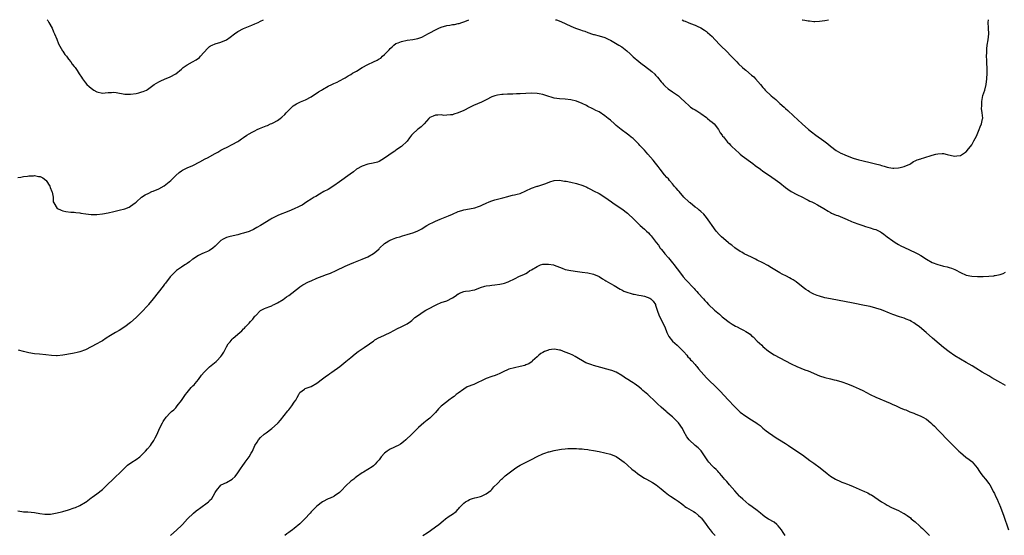
# Model space of a CAD drawing. Units: inches. Extents: x 2646000 to 2649000, y 1551019 to 1554000.
# Drawn here: x 2647746 to 2648095, y 1553817 to 1554000 of the extents above; entities that cross this region are included whole.
import ezdxf

# ---------------------------------------------------------------- set-up
doc = ezdxf.new("R2010")
doc.units = ezdxf.units.IN
doc.header["$MEASUREMENT"] = 0
doc.layers.add('LD26461551_10ft', color=140, linetype='Continuous')

msp = doc.modelspace()

# ---------------------------------------------------------------- linework, layer by layer
at = {"layer": 'LD26461551_10ft'}
for points, elevation in [([(2647745, 1553944.04), (2647746.11, 1553944.11), (2647747, 1553944.38), (2647748.44, 1553944.44), (2647749, 1553944.61), (2647750.61, 1553944.61), (2647751, 1553944.68), (2647752.42, 1553944.42), (2647753, 1553944.34), (2647753.89, 1553943.89), (2647755, 1553943.08), (2647755.08, 1553943), (2647756.35, 1553941), (2647756.49, 1553940.49), (2647757.12, 1553939), (2647757.18, 1553938.82), (2647757.52, 1553937), (2647757.52, 1553935.52), (2647757.6, 1553935.36), (2647757.77, 1553935), (2647759, 1553933.07), (2647759.11, 1553933), (2647760.4, 1553932.4), (2647761, 1553932.25), (2647762.02, 1553932.02), (2647763.78, 1553931.78), (2647765, 1553931.68), (2647765.6, 1553931.6), (2647767, 1553931.44), (2647767.38, 1553931.38), (2647769.15, 1553931.15), (2647771, 1553930.95), (2647773, 1553930.91), (2647775, 1553931.13), (2647777, 1553931.54), (2647779, 1553931.98), (2647781, 1553932.38), (2647783, 1553932.9), (2647784.48, 1553933.52), (2647785, 1553933.8), (2647786.64, 1553935), (2647787, 1553935.31), (2647787.06, 1553935.36), (2647788.87, 1553937), (2647790.17, 1553937.83), (2647791.5, 1553938.5), (2647792.56, 1553939), (2647793, 1553939.17), (2647795, 1553940.04), (2647796.88, 1553941.12), (2647798.03, 1553941.97), (2647799.26, 1553943), (2647801, 1553944.7), (2647802.23, 1553945.77), (2647803, 1553946.35), (2647803.41, 1553946.59), (2647805, 1553947.4), (2647807, 1553948.28), (2647809.58, 1553949.58), (2647811.41, 1553950.59), (2647812.27, 1553951), (2647815, 1553952.48), (2647815.91, 1553953), (2647817, 1553953.67), (2647817.85, 1553954.15), (2647819.17, 1553954.83), (2647821, 1553955.7), (2647823, 1553956.81), (2647823.29, 1553957), (2647824.27, 1553957.73), (2647825, 1553958.18), (2647826.19, 1553959), (2647827, 1553959.52), (2647828.1, 1553960.1), (2647829, 1553960.62), (2647829.84, 1553961), (2647830.62, 1553961.38), (2647833, 1553962.35), (2647833.48, 1553962.52), (2647834.6, 1553963), (2647835, 1553963.2), (2647835.45, 1553963.45), (2647837, 1553964.27), (2647838.03, 1553965), (2647838.58, 1553965.42), (2647839.6, 1553966.4), (2647840.13, 1553967), (2647841, 1553967.92), (2647842.1, 1553969), (2647842.59, 1553969.41), (2647843.81, 1553970.19), (2647845.18, 1553970.82), (2647847, 1553971.59), (2647849, 1553972.69), (2647851.61, 1553974.39), (2647852.59, 1553975), (2647853, 1553975.25), (2647855, 1553976.37), (2647856.28, 1553977), (2647857, 1553977.39), (2647858.13, 1553977.87), (2647859, 1553978.35), (2647859.48, 1553978.52), (2647860.27, 1553979), (2647861, 1553979.41), (2647862.08, 1553980.08), (2647863, 1553980.61), (2647863.64, 1553981), (2647865, 1553981.77), (2647867.08, 1553983), (2647869, 1553984.08), (2647871, 1553985.07), (2647872.38, 1553985.62), (2647873, 1553986.07), (2647873.62, 1553986.38), (2647874.22, 1553987), (2647875, 1553987.63), (2647876.25, 1553989), (2647876.65, 1553989.35), (2647877, 1553989.76), (2647877.63, 1553990.37), (2647878.2, 1553991), (2647879, 1553991.51), (2647879.83, 1553991.83), (2647881, 1553992.31), (2647883, 1553992.71), (2647885, 1553992.99), (2647886.7, 1553993.3), (2647888.18, 1553993.82), (2647889.51, 1553994.49), (2647890.34, 1553995), (2647891, 1553995.33), (2647893, 1553996.4), (2647894.2, 1553997), (2647895, 1553997.34), (2647897, 1553997.89), (2647898.1, 1553998.1), (2647899, 1553998.24), (2647899.69, 1553998.31), (2647901, 1553998.61), (2647901.34, 1553998.66), (2647902.34, 1553999), (2647903, 1553999.2), (2647903.4, 1553999.4), (2647904.8, 1554000)], 8280), ([(2647755.45, 1554000), (2647755.65, 1553999.65), (2647756.04, 1553999), (2647757.19, 1553997), (2647757.68, 1553995.68), (2647758.06, 1553995), (2647758.89, 1553993.11), (2647759.48, 1553991.48), (2647760.9, 1553988.9), (2647761, 1553988.77), (2647761.68, 1553987.68), (2647762.24, 1553987), (2647763, 1553986), (2647763.8, 1553985), (2647764.25, 1553984.25), (2647765, 1553983.42), (2647765.18, 1553983.18), (2647765.33, 1553983), (2647766.07, 1553981.93), (2647766.82, 1553980.82), (2647767.56, 1553979.56), (2647767.93, 1553979), (2647769, 1553977.58), (2647769.47, 1553977), (2647770.31, 1553976.31), (2647771, 1553975.69), (2647771.99, 1553975), (2647773, 1553974.38), (2647775, 1553973.91), (2647775.94, 1553974.06), (2647777, 1553974.16), (2647778.19, 1553974.19), (2647779, 1553974.27), (2647779.84, 1553974.16), (2647783, 1553973.6), (2647784.43, 1553973.57), (2647785, 1553973.58), (2647787, 1553973.86), (2647787.93, 1553974.07), (2647789, 1553974.36), (2647789.48, 1553974.52), (2647790.57, 1553975), (2647791, 1553975.22), (2647793.4, 1553977), (2647795, 1553978.01), (2647795.65, 1553978.35), (2647797, 1553978.86), (2647799, 1553979.7), (2647801, 1553980.8), (2647803, 1553982.41), (2647803.67, 1553983), (2647805, 1553984.01), (2647806.9, 1553985.1), (2647808.21, 1553985.79), (2647809.42, 1553986.58), (2647809.81, 1553987), (2647812.24, 1553989.76), (2647813, 1553990.52), (2647813.29, 1553990.71), (2647813.94, 1553991), (2647815, 1553991.42), (2647817, 1553991.97), (2647819, 1553992.9), (2647820.23, 1553993.77), (2647821.78, 1553995), (2647823, 1553995.86), (2647825, 1553996.89), (2647827.94, 1553998.06), (2647829, 1553998.5), (2647830.13, 1553999), (2647831, 1553999.42), (2647832.04, 1554000)], 8270), ([(2647935.51, 1554000), (2647935.89, 1553999.89), (2647937.37, 1553999.37), (2647941, 1553997.7), (2647942.62, 1553997), (2647943, 1553996.85), (2647944.44, 1553996.44), (2647945, 1553996.2), (2647945.91, 1553995.91), (2647947, 1553995.48), (2647947.32, 1553995.32), (2647948.25, 1553995), (2647949, 1553994.78), (2647949.28, 1553994.72), (2647951, 1553994.25), (2647953, 1553993.62), (2647954.4, 1553993), (2647955, 1553992.69), (2647957.37, 1553991.37), (2647958.01, 1553991), (2647959, 1553990.33), (2647960.76, 1553989), (2647961.92, 1553987.92), (2647963, 1553986.85), (2647965, 1553985.15), (2647965.18, 1553985), (2647966.23, 1553984.24), (2647967, 1553983.66), (2647969.63, 1553981.63), (2647970.69, 1553980.69), (2647971, 1553980.32), (2647971.65, 1553979.65), (2647973, 1553977.97), (2647973.44, 1553977.44), (2647973.83, 1553977), (2647974.4, 1553976.4), (2647975.45, 1553975.45), (2647977, 1553974.37), (2647979.07, 1553973), (2647980.08, 1553972.08), (2647981.18, 1553971), (2647983, 1553969.29), (2647983.39, 1553969), (2647984.34, 1553968.34), (2647985, 1553968.02), (2647985.61, 1553967.61), (2647986.65, 1553967), (2647986.86, 1553966.86), (2647987, 1553966.77), (2647989, 1553965.29), (2647989.37, 1553965), (2647990.22, 1553964.22), (2647991, 1553963.64), (2647991.7, 1553963), (2647993.33, 1553961), (2647993.91, 1553959.91), (2647994.61, 1553959), (2647994.74, 1553958.74), (2647995, 1553958.44), (2647996.1, 1553957), (2647996.5, 1553956.5), (2647997, 1553956.04), (2647997.49, 1553955.49), (2647997.97, 1553955), (2648000.6, 1553952.6), (2648001, 1553952.31), (2648001.71, 1553951.71), (2648005.4, 1553949), (2648006.31, 1553948.3), (2648008.11, 1553947), (2648009, 1553946.32), (2648010.93, 1553944.93), (2648012.11, 1553944.11), (2648013.32, 1553943.32), (2648015, 1553942.11), (2648017, 1553940.46), (2648017.83, 1553939.83), (2648019, 1553939.03), (2648021, 1553937.98), (2648023, 1553936.99), (2648024.31, 1553936.31), (2648025, 1553936.02), (2648025.68, 1553935.68), (2648026.38, 1553935.36), (2648027.06, 1553935.06), (2648028.37, 1553934.37), (2648030.64, 1553933), (2648032.07, 1553932.07), (2648033, 1553931.57), (2648033.36, 1553931.36), (2648034.19, 1553931), (2648035, 1553930.68), (2648035.5, 1553930.5), (2648038.9, 1553929.1), (2648040.43, 1553928.43), (2648041, 1553928.22), (2648043, 1553927.44), (2648044.36, 1553927), (2648045.35, 1553926.65), (2648047, 1553926.16), (2648048.27, 1553925.73), (2648049, 1553925.52), (2648050.14, 1553925), (2648050.71, 1553924.71), (2648051, 1553924.53), (2648051.88, 1553923.88), (2648053.01, 1553923), (2648055, 1553921.56), (2648055.87, 1553921), (2648057, 1553920.3), (2648057.82, 1553919.82), (2648059.14, 1553919.14), (2648063, 1553917.45), (2648063.91, 1553917), (2648065, 1553916.32), (2648067, 1553915.03), (2648069, 1553913.91), (2648071, 1553913.12), (2648072.68, 1553912.68), (2648073, 1553912.58), (2648074.31, 1553912.31), (2648075, 1553912.09), (2648075.87, 1553911.87), (2648077, 1553911.38), (2648077.29, 1553911.29), (2648079, 1553910.31), (2648081, 1553909.36), (2648083, 1553908.97), (2648085, 1553908.9), (2648087, 1553908.9), (2648089, 1553909), (2648090.8, 1553909.2), (2648091, 1553909.21), (2648091.28, 1553909.28), (2648093, 1553909.62), (2648094.08, 1553909.92), (2648095, 1553910.43)], 8280), ([(2647980.4, 1554000), (2647981, 1553999.64), (2647981.49, 1553999.49), (2647982.48, 1553999), (2647983.37, 1553998.63), (2647985, 1553998.03), (2647985.71, 1553997.71), (2647987, 1553997.06), (2647988.28, 1553996.28), (2647989, 1553995.77), (2647989.43, 1553995.43), (2647991, 1553993.98), (2647991.92, 1553993), (2647993.87, 1553991), (2647996.45, 1553988.45), (2647997.43, 1553987.43), (2647999.71, 1553985), (2648000.36, 1553984.36), (2648001.8, 1553983), (2648002.46, 1553982.46), (2648003, 1553982.04), (2648005, 1553980.35), (2648005.74, 1553979.74), (2648006.42, 1553979), (2648008.15, 1553977), (2648009, 1553975.92), (2648009.45, 1553975.45), (2648009.81, 1553975), (2648011.93, 1553973), (2648012.54, 1553972.54), (2648013, 1553972.13), (2648013.64, 1553971.64), (2648015, 1553970.32), (2648016.48, 1553969), (2648016.75, 1553968.75), (2648017, 1553968.49), (2648017.8, 1553967.8), (2648019.89, 1553965.89), (2648022.96, 1553963), (2648025.21, 1553961), (2648026.21, 1553960.21), (2648027.77, 1553959), (2648030.61, 1553957), (2648031.97, 1553955.97), (2648033, 1553955.11), (2648035, 1553953.54), (2648036.63, 1553952.63), (2648037, 1553952.48), (2648038.03, 1553952.03), (2648039.49, 1553951.49), (2648041, 1553950.89), (2648043, 1553950.26), (2648044.04, 1553950.04), (2648045, 1553949.79), (2648046.55, 1553949.45), (2648047, 1553949.37), (2648048.92, 1553948.92), (2648050.47, 1553948.47), (2648051, 1553948.24), (2648052, 1553948), (2648053, 1553947.63), (2648053.58, 1553947.58), (2648055, 1553947.32), (2648055.36, 1553947.36), (2648057, 1553947.42), (2648057.59, 1553947.59), (2648059, 1553947.93), (2648061, 1553948.78), (2648061.41, 1553949), (2648062.36, 1553949.64), (2648063, 1553949.88), (2648063.68, 1553950.32), (2648065, 1553950.69), (2648065.2, 1553950.8), (2648066.05, 1553951), (2648069, 1553951.99), (2648070.32, 1553952.32), (2648071, 1553952.47), (2648072.52, 1553952.52), (2648073, 1553952.51), (2648074.23, 1553952.23), (2648075.82, 1553951.82), (2648077, 1553951.56), (2648077.65, 1553951.65), (2648079, 1553951.86), (2648080.77, 1553953), (2648081, 1553953.17), (2648081.83, 1553954.17), (2648082.59, 1553955), (2648083, 1553955.63), (2648083.78, 1553957), (2648084.66, 1553958.66), (2648085.67, 1553961), (2648086.02, 1553961.98), (2648086.47, 1553963), (2648086.82, 1553964.82), (2648086.89, 1553965.11), (2648086.74, 1553967), (2648086.47, 1553968.47), (2648086.54, 1553969.46), (2648086.52, 1553971), (2648086.94, 1553973.06), (2648087.59, 1553975), (2648088.11, 1553977), (2648088.38, 1553979), (2648088.46, 1553981), (2648088.41, 1553983), (2648088.31, 1553984.3), (2648088.31, 1553985), (2648088.34, 1553985.66), (2648088.27, 1553987), (2648088.3, 1553988.3), (2648088.35, 1553989.65), (2648088.51, 1553991), (2648088.84, 1553992.84), (2648089.06, 1553995), (2648088.93, 1553996.93), (2648088.94, 1553997.06), (2648088.86, 1553999), (2648088.97, 1554000)], 8270), ([(2648022.86, 1554000), (2648023, 1553999.95), (2648023.85, 1553999.85), (2648025, 1553999.59), (2648025.56, 1553999.56), (2648027, 1553999.41), (2648027.41, 1553999.41), (2648029, 1553999.43), (2648031, 1553999.69), (2648032.19, 1554000)], 8260), ([(2648095, 1553870.21), (2648093.25, 1553871.25), (2648090.09, 1553873), (2648089, 1553873.63), (2648086.69, 1553875), (2648084.43, 1553876.43), (2648083.18, 1553877.18), (2648081, 1553878.43), (2648079, 1553879.55), (2648077, 1553880.77), (2648075, 1553882.19), (2648073, 1553883.75), (2648071.42, 1553885), (2648069.1, 1553887), (2648066.87, 1553889), (2648064.48, 1553891), (2648063, 1553892.13), (2648062.48, 1553892.48), (2648061.62, 1553893), (2648061, 1553893.34), (2648059.81, 1553893.81), (2648059, 1553894.1), (2648057.38, 1553894.62), (2648057, 1553894.72), (2648055.33, 1553895.33), (2648055, 1553895.47), (2648053.9, 1553895.9), (2648053, 1553896.3), (2648052.48, 1553896.48), (2648051, 1553897.07), (2648049, 1553897.69), (2648047, 1553898.23), (2648045, 1553898.68), (2648041, 1553899.46), (2648033, 1553900.95), (2648031, 1553901.38), (2648029, 1553901.91), (2648028.22, 1553902.22), (2648027, 1553902.67), (2648026.33, 1553903), (2648025.49, 1553903.49), (2648025, 1553903.78), (2648024.26, 1553904.26), (2648023.26, 1553905), (2648020.8, 1553907), (2648019.74, 1553907.74), (2648019, 1553908.14), (2648018.46, 1553908.46), (2648017.4, 1553909), (2648015.78, 1553909.78), (2648015, 1553910.22), (2648013.27, 1553911.27), (2648012.04, 1553912.04), (2648010.78, 1553912.78), (2648009, 1553913.72), (2648007, 1553914.71), (2648006.37, 1553915), (2648005, 1553915.73), (2648002.4, 1553917), (2648001.54, 1553917.54), (2648001, 1553917.8), (2647999, 1553919.05), (2647997.98, 1553919.98), (2647997, 1553920.65), (2647996.82, 1553920.82), (2647995, 1553922.4), (2647994.34, 1553923), (2647993.67, 1553923.67), (2647992.45, 1553925), (2647990.98, 1553927), (2647990.22, 1553928.22), (2647989.62, 1553929), (2647989, 1553929.84), (2647988.07, 1553931), (2647987, 1553931.94), (2647986.46, 1553932.46), (2647985.82, 1553933), (2647985, 1553933.54), (2647983.24, 1553935), (2647983, 1553935.18), (2647982.81, 1553935.36), (2647981, 1553937.09), (2647979.31, 1553939), (2647979.18, 1553939.18), (2647979, 1553939.38), (2647978.28, 1553940.28), (2647977.61, 1553941), (2647977.35, 1553941.35), (2647977, 1553941.72), (2647975.89, 1553943), (2647975.5, 1553943.5), (2647975, 1553944.03), (2647974.18, 1553945), (2647972.6, 1553947), (2647971.93, 1553947.93), (2647971, 1553949.12), (2647970.15, 1553950.15), (2647968.28, 1553952.28), (2647967, 1553953.66), (2647965.42, 1553955.42), (2647965, 1553955.85), (2647964.45, 1553956.45), (2647963, 1553957.83), (2647962.37, 1553958.37), (2647961.53, 1553959), (2647961, 1553959.42), (2647958.83, 1553961), (2647957, 1553962.5), (2647956.41, 1553963), (2647955, 1553964.3), (2647954.17, 1553965), (2647953, 1553965.95), (2647951, 1553967.27), (2647949.84, 1553967.84), (2647949, 1553968.31), (2647948.51, 1553968.51), (2647947, 1553969.23), (2647946.49, 1553969.51), (2647945, 1553970.27), (2647943, 1553971.15), (2647941, 1553971.62), (2647939, 1553971.82), (2647937, 1553971.95), (2647935, 1553972.21), (2647934.36, 1553972.36), (2647932.82, 1553972.82), (2647931, 1553973.44), (2647929.71, 1553973.71), (2647929, 1553973.81), (2647927, 1553973.88), (2647923, 1553973.71), (2647921.67, 1553973.67), (2647920.4, 1553973.6), (2647919, 1553973.56), (2647918.48, 1553973.52), (2647917, 1553973.49), (2647916.57, 1553973.43), (2647915, 1553973.28), (2647914, 1553973), (2647913, 1553972.65), (2647911, 1553971.55), (2647909.3, 1553970.7), (2647906.46, 1553969.54), (2647905, 1553968.84), (2647903, 1553967.8), (2647901, 1553966.91), (2647899.54, 1553966.46), (2647899, 1553966.3), (2647898.27, 1553966.27), (2647897, 1553966.08), (2647895.93, 1553966.07), (2647895, 1553966.21), (2647893.86, 1553966.14), (2647893, 1553966.17), (2647892.18, 1553965.82), (2647891, 1553965.27), (2647890.69, 1553965), (2647889, 1553963.05), (2647887.98, 1553962.02), (2647887, 1553961.23), (2647886.67, 1553961), (2647885, 1553959.47), (2647884.55, 1553959), (2647883.86, 1553958.14), (2647883, 1553956.96), (2647881, 1553955.03), (2647879, 1553953.66), (2647878.58, 1553953.42), (2647877.97, 1553953), (2647875, 1553950.87), (2647873, 1553949.75), (2647872.51, 1553949.49), (2647870.94, 1553949.06), (2647869, 1553948.71), (2647867, 1553948.1), (2647864.98, 1553947), (2647863.91, 1553946.09), (2647862.78, 1553945.22), (2647859, 1553942.44), (2647856.99, 1553941.01), (2647855, 1553939.81), (2647853.5, 1553939), (2647851.92, 1553938.08), (2647850.66, 1553937.34), (2647850.06, 1553937), (2647849, 1553936.35), (2647847.47, 1553935.36), (2647845.76, 1553934.24), (2647845, 1553933.87), (2647844.44, 1553933.56), (2647843, 1553932.89), (2647841, 1553932.06), (2647837.38, 1553930.62), (2647836, 1553930), (2647835, 1553929.47), (2647834.71, 1553929.29), (2647831.01, 1553926.99), (2647829.76, 1553926.24), (2647828.48, 1553925.52), (2647827.29, 1553925), (2647827, 1553924.88), (2647825, 1553924.26), (2647824.02, 1553924.02), (2647823, 1553923.74), (2647821.38, 1553923.38), (2647819.83, 1553923), (2647819, 1553922.76), (2647817.83, 1553922.17), (2647817, 1553921.65), (2647816.64, 1553921.36), (2647816.23, 1553921), (2647815, 1553919.69), (2647814.17, 1553919), (2647813, 1553918.18), (2647812.21, 1553917.79), (2647811, 1553917.33), (2647810.21, 1553917), (2647809, 1553916.38), (2647807, 1553915.09), (2647806.87, 1553915), (2647805.86, 1553914.14), (2647805, 1553913.57), (2647804.69, 1553913.31), (2647804.2, 1553913), (2647803, 1553912.17), (2647801.21, 1553911), (2647801, 1553910.83), (2647800.11, 1553909.89), (2647799.23, 1553909), (2647799, 1553908.74), (2647797.4, 1553906.6), (2647797, 1553906.16), (2647796.51, 1553905.49), (2647793, 1553900.98), (2647791.35, 1553899), (2647791.2, 1553898.8), (2647791, 1553898.55), (2647789, 1553896.35), (2647787, 1553894.4), (2647785, 1553892.62), (2647783, 1553891.03), (2647781, 1553889.72), (2647779.67, 1553889), (2647777.93, 1553887.93), (2647776.37, 1553887), (2647775, 1553886.15), (2647774.28, 1553885.72), (2647773.01, 1553885), (2647771, 1553883.93), (2647769, 1553882.94), (2647767, 1553882.17), (2647766.04, 1553881.96), (2647765, 1553881.7), (2647764.38, 1553881.62), (2647761, 1553881.02), (2647759, 1553880.78), (2647758.78, 1553880.78), (2647757, 1553880.87), (2647755, 1553881.12), (2647752.67, 1553881.33), (2647751, 1553881.5), (2647749, 1553881.83), (2647747, 1553882.29), (2647745.26, 1553882.74)], 8290), ([(2647745, 1553825.77), (2647746.43, 1553825.57), (2647747, 1553825.48), (2647748.55, 1553825.45), (2647751, 1553825.26), (2647752.89, 1553824.89), (2647754.61, 1553824.61), (2647755, 1553824.6), (2647756.63, 1553824.63), (2647759, 1553825.03), (2647760.54, 1553825.46), (2647761, 1553825.55), (2647763, 1553826.15), (2647765, 1553826.81), (2647765.53, 1553827), (2647767, 1553827.68), (2647769, 1553828.82), (2647769.25, 1553829), (2647771, 1553830.37), (2647771.33, 1553830.67), (2647773, 1553831.86), (2647775, 1553833.4), (2647776.69, 1553835), (2647778.76, 1553837), (2647779.93, 1553838.07), (2647781, 1553838.99), (2647782.94, 1553841.06), (2647783, 1553841.1), (2647783.95, 1553842.05), (2647785.47, 1553843), (2647787, 1553844.05), (2647788.27, 1553845), (2647788.64, 1553845.36), (2647789, 1553845.67), (2647789.64, 1553846.36), (2647790.3, 1553847), (2647791, 1553847.74), (2647792.02, 1553849), (2647792.45, 1553849.55), (2647793, 1553850.33), (2647793.26, 1553850.74), (2647793.39, 1553851), (2647793.73, 1553851.73), (2647794.37, 1553853), (2647795.24, 1553855), (2647796.24, 1553857), (2647796.52, 1553857.48), (2647797, 1553858.24), (2647797.36, 1553858.64), (2647797.65, 1553859), (2647799, 1553860.5), (2647799.53, 1553861), (2647800.33, 1553861.67), (2647801, 1553862.38), (2647801.55, 1553863), (2647803, 1553864.88), (2647804.4, 1553867), (2647805, 1553867.79), (2647806.48, 1553869.52), (2647807, 1553870.09), (2647807.46, 1553870.54), (2647807.87, 1553871), (2647809, 1553872.38), (2647810.14, 1553873.86), (2647811.03, 1553874.97), (2647813, 1553876.9), (2647815.27, 1553878.73), (2647815.55, 1553879), (2647817, 1553880.57), (2647817.37, 1553881), (2647817.98, 1553882.02), (2647818.53, 1553883), (2647819, 1553884.02), (2647819.57, 1553885), (2647820.23, 1553885.77), (2647821, 1553886.65), (2647821.36, 1553887), (2647823.65, 1553889), (2647824.4, 1553889.6), (2647825, 1553890.34), (2647825.37, 1553890.63), (2647825.68, 1553891), (2647827, 1553892.37), (2647827.51, 1553893), (2647828.24, 1553893.76), (2647829, 1553894.79), (2647829.19, 1553895), (2647831, 1553896.87), (2647831.22, 1553897), (2647832.39, 1553897.61), (2647833, 1553897.85), (2647834.27, 1553898.27), (2647835, 1553898.54), (2647835.3, 1553898.7), (2647835.9, 1553899), (2647837, 1553899.52), (2647839, 1553900.79), (2647840.28, 1553901.72), (2647841, 1553902.2), (2647844.87, 1553905.13), (2647845, 1553905.21), (2647846.05, 1553905.95), (2647848.07, 1553907), (2647849, 1553907.43), (2647851, 1553908.26), (2647852.92, 1553909), (2647854.44, 1553909.56), (2647855.87, 1553910.13), (2647857.87, 1553911), (2647861, 1553912.52), (2647862.72, 1553913.28), (2647864.13, 1553913.87), (2647867, 1553915.04), (2647869, 1553915.93), (2647871, 1553917.06), (2647872.09, 1553917.91), (2647873, 1553918.78), (2647873.22, 1553919), (2647875, 1553920.6), (2647875.55, 1553921), (2647876.44, 1553921.56), (2647877, 1553921.84), (2647877.83, 1553922.17), (2647879, 1553922.61), (2647879.31, 1553922.69), (2647880.36, 1553923), (2647881.31, 1553923.31), (2647883, 1553923.79), (2647884.19, 1553924.19), (2647885, 1553924.42), (2647886.49, 1553925), (2647887, 1553925.23), (2647888.13, 1553925.87), (2647889, 1553926.38), (2647890, 1553927), (2647891, 1553927.58), (2647892.08, 1553928.08), (2647893, 1553928.55), (2647894.72, 1553929.28), (2647897.62, 1553930.38), (2647899.01, 1553931), (2647901, 1553931.94), (2647902.31, 1553932.31), (2647903, 1553932.53), (2647905, 1553932.88), (2647907, 1553933.32), (2647908.28, 1553933.72), (2647909, 1553934.03), (2647909.69, 1553934.31), (2647911, 1553934.93), (2647912.03, 1553935.36), (2647913, 1553935.77), (2647914.06, 1553936.06), (2647915, 1553936.37), (2647916.83, 1553936.83), (2647918.67, 1553937.33), (2647919, 1553937.39), (2647920.28, 1553937.72), (2647921, 1553937.83), (2647921.89, 1553938.11), (2647923, 1553938.4), (2647925, 1553939.24), (2647927, 1553940.2), (2647929, 1553940.94), (2647929.27, 1553941), (2647932.1, 1553941.9), (2647933.49, 1553942.51), (2647935.03, 1553942.97), (2647937, 1553943.05), (2647938.74, 1553942.74), (2647939, 1553942.74), (2647939.3, 1553942.7), (2647941, 1553942.34), (2647943, 1553941.88), (2647945.2, 1553941.2), (2647946.58, 1553940.58), (2647947, 1553940.33), (2647947.88, 1553939.88), (2647949, 1553939.24), (2647951, 1553938.29), (2647953, 1553937.1), (2647954.22, 1553936.22), (2647955.31, 1553935.36), (2647955.34, 1553935.34), (2647955.81, 1553935), (2647957, 1553934.24), (2647959, 1553932.9), (2647961, 1553931.36), (2647961.41, 1553931), (2647963, 1553929.53), (2647963.54, 1553929), (2647965.52, 1553927), (2647967, 1553925.7), (2647967.74, 1553925), (2647968.43, 1553924.43), (2647969, 1553923.78), (2647969.39, 1553923.39), (2647971.17, 1553921), (2647971.98, 1553919.98), (2647972.65, 1553919), (2647973, 1553918.56), (2647973.72, 1553917.72), (2647974.3, 1553917), (2647975.55, 1553915.55), (2647977, 1553913.76), (2647977.61, 1553913), (2647978.21, 1553912.21), (2647979.11, 1553911), (2647980.81, 1553908.81), (2647981.73, 1553907.73), (2647984.6, 1553904.6), (2647985, 1553904.18), (2647985.55, 1553903.55), (2647986.08, 1553903), (2647987.92, 1553901), (2647988.43, 1553900.43), (2647989, 1553899.75), (2647989.7, 1553899), (2647991.83, 1553897), (2647992.5, 1553896.5), (2647993, 1553896.04), (2647993.57, 1553895.57), (2647994.62, 1553894.62), (2647995, 1553894.25), (2647997, 1553892.74), (2647998.06, 1553892.06), (2647999.31, 1553891.31), (2647999.88, 1553891), (2648001, 1553890.5), (2648002.15, 1553889.85), (2648003, 1553889.4), (2648003.55, 1553889), (2648004.45, 1553888.45), (2648005, 1553887.89), (2648005.5, 1553887.5), (2648007, 1553885.97), (2648008.57, 1553884.57), (2648009, 1553884.09), (2648011, 1553882.46), (2648013, 1553881.18), (2648017, 1553878.96), (2648019, 1553877.91), (2648021, 1553877.01), (2648023.85, 1553875.85), (2648025, 1553875.4), (2648029, 1553873.73), (2648031, 1553873.07), (2648033, 1553872.58), (2648034.3, 1553872.3), (2648035, 1553872.12), (2648037, 1553871.53), (2648039, 1553870.83), (2648041, 1553870.05), (2648043.11, 1553869.11), (2648044.42, 1553868.42), (2648047.03, 1553867.03), (2648049, 1553866.13), (2648054.03, 1553864.03), (2648055, 1553863.57), (2648055.42, 1553863.42), (2648056.26, 1553863), (2648057.64, 1553862.36), (2648059, 1553861.79), (2648059.59, 1553861.59), (2648061, 1553860.91), (2648062.43, 1553860.43), (2648063, 1553860.18), (2648065, 1553859.4), (2648065.24, 1553859.24), (2648065.65, 1553859), (2648067, 1553858.27), (2648068.48, 1553857), (2648069, 1553856.58), (2648069.79, 1553855.79), (2648071, 1553854.55), (2648072.46, 1553853), (2648073.72, 1553851.72), (2648074.38, 1553851), (2648075, 1553850.39), (2648076.37, 1553849), (2648077.72, 1553847.72), (2648078.44, 1553847), (2648079, 1553846.49), (2648080.89, 1553844.89), (2648082.05, 1553844.05), (2648083, 1553843.31), (2648083.18, 1553843.18), (2648084.93, 1553841), (2648085.75, 1553839.75), (2648086.25, 1553839), (2648087, 1553838), (2648087.89, 1553837), (2648089, 1553835.51), (2648089.34, 1553835), (2648090.42, 1553833), (2648090.63, 1553832.63), (2648091, 1553831.92), (2648091.43, 1553831), (2648091.97, 1553829.97), (2648092.35, 1553829), (2648092.57, 1553828.57), (2648093.13, 1553827.13), (2648093.26, 1553826.74), (2648094.21, 1553824.21), (2648096.07, 1553819)], 8300), ([(2647799.1, 1553817), (2647801.42, 1553819), (2647803, 1553820.65), (2647803.36, 1553821), (2647805.19, 1553823), (2647807.26, 1553825), (2647808.23, 1553825.77), (2647809, 1553826.37), (2647809.39, 1553826.61), (2647812.65, 1553829), (2647812.82, 1553829.18), (2647813, 1553829.41), (2647813.78, 1553830.22), (2647814.3, 1553831), (2647815, 1553832.32), (2647815.4, 1553833), (2647817, 1553834.96), (2647817.05, 1553835), (2647819, 1553835.9), (2647820.99, 1553837), (2647822, 1553838), (2647823, 1553839.27), (2647824.22, 1553841), (2647824.53, 1553841.47), (2647825.64, 1553843), (2647827, 1553845), (2647827.75, 1553846.25), (2647828.13, 1553847), (2647829, 1553848.94), (2647829.84, 1553850.16), (2647830.34, 1553851), (2647831, 1553851.79), (2647832.36, 1553853), (2647833, 1553853.48), (2647835.06, 1553854.94), (2647837, 1553856.76), (2647837.23, 1553857), (2647838.05, 1553857.95), (2647840.74, 1553861.26), (2647841, 1553861.6), (2647842.12, 1553863), (2647843, 1553864.35), (2647843.48, 1553865), (2647844.06, 1553865.94), (2647844.55, 1553867), (2647845, 1553867.72), (2647846.58, 1553869), (2647846.87, 1553869.13), (2647849, 1553869.86), (2647851, 1553871.02), (2647853, 1553872.56), (2647854.35, 1553873.65), (2647855, 1553874.06), (2647855.53, 1553874.47), (2647856.34, 1553875), (2647859.14, 1553877), (2647861.27, 1553878.73), (2647863, 1553880.21), (2647864.52, 1553881.48), (2647865.65, 1553882.35), (2647867, 1553883.29), (2647867.77, 1553883.77), (2647869.66, 1553885), (2647870.41, 1553885.59), (2647871, 1553886), (2647871.57, 1553886.43), (2647873, 1553887.23), (2647873.38, 1553887.38), (2647877, 1553889.07), (2647878.24, 1553889.76), (2647879.58, 1553890.42), (2647880.83, 1553891), (2647883, 1553892.16), (2647884.21, 1553893), (2647884.64, 1553893.36), (2647885, 1553893.61), (2647885.69, 1553894.31), (2647886.63, 1553895), (2647887.77, 1553895.77), (2647889, 1553896.63), (2647889.61, 1553897), (2647890.51, 1553897.49), (2647893, 1553898.79), (2647893.46, 1553899), (2647895, 1553899.65), (2647897, 1553900.32), (2647899, 1553901.3), (2647900.01, 1553901.99), (2647901, 1553902.71), (2647901.19, 1553902.81), (2647901.57, 1553903), (2647903, 1553903.56), (2647903.67, 1553903.67), (2647905, 1553903.83), (2647906.07, 1553904.07), (2647907, 1553904.2), (2647908.99, 1553905.01), (2647910.52, 1553905.48), (2647911, 1553905.6), (2647912.27, 1553905.73), (2647913, 1553905.84), (2647914.09, 1553905.91), (2647915.84, 1553906.16), (2647917, 1553906.45), (2647917.45, 1553906.55), (2647918.71, 1553907), (2647919, 1553907.11), (2647921, 1553908.04), (2647922.83, 1553909), (2647924.33, 1553909.67), (2647925, 1553910.03), (2647925.63, 1553910.37), (2647926.47, 1553911), (2647927, 1553911.3), (2647929, 1553912.5), (2647930.19, 1553913), (2647931, 1553913.25), (2647932.68, 1553913.32), (2647933, 1553913.34), (2647934.82, 1553913), (2647935, 1553912.95), (2647937, 1553912.17), (2647937.87, 1553911.87), (2647939, 1553911.45), (2647941, 1553910.99), (2647943.33, 1553910.67), (2647945, 1553910.48), (2647947, 1553910.2), (2647949, 1553909.74), (2647951, 1553908.89), (2647952.13, 1553908.13), (2647953, 1553907.66), (2647953.38, 1553907.38), (2647955, 1553906.41), (2647956.33, 1553905.67), (2647958.43, 1553904.43), (2647959, 1553904.17), (2647959.76, 1553903.76), (2647961.2, 1553903.2), (2647961.93, 1553903), (2647962.73, 1553902.73), (2647963, 1553902.66), (2647963.4, 1553902.6), (2647965, 1553902.26), (2647965.87, 1553902.13), (2647967, 1553901.91), (2647969, 1553901.22), (2647969.3, 1553901), (2647970.16, 1553900.16), (2647970.91, 1553899), (2647971, 1553898.8), (2647971.5, 1553897), (2647972.27, 1553895), (2647973.33, 1553893), (2647973.84, 1553891.84), (2647974.27, 1553891), (2647975, 1553889.1), (2647975.64, 1553887.64), (2647977, 1553886.01), (2647978.58, 1553884.58), (2647979, 1553884.17), (2647979.58, 1553883.58), (2647980.21, 1553883), (2647981, 1553882.16), (2647982.03, 1553881), (2647982.46, 1553880.46), (2647983, 1553879.89), (2647983.4, 1553879.4), (2647983.8, 1553879), (2647985, 1553877.67), (2647985.3, 1553877.3), (2647985.59, 1553877), (2647986.21, 1553876.21), (2647988.98, 1553873), (2647993, 1553869.03), (2647994.04, 1553868.04), (2647995, 1553866.94), (2647996.95, 1553864.95), (2647998.71, 1553863), (2648000.7, 1553861), (2648001, 1553860.75), (2648003, 1553859.33), (2648005, 1553858.13), (2648006.88, 1553856.88), (2648007, 1553856.78), (2648008.02, 1553856.02), (2648009, 1553855.14), (2648010.19, 1553854.19), (2648011, 1553853.58), (2648012.53, 1553852.53), (2648013.74, 1553851.74), (2648014.93, 1553851), (2648017, 1553849.65), (2648018.03, 1553849), (2648020.99, 1553846.99), (2648023, 1553845.61), (2648025.68, 1553843.68), (2648027, 1553842.7), (2648029.26, 1553841), (2648031.81, 1553839), (2648033, 1553838.12), (2648034.77, 1553837), (2648035, 1553836.87), (2648036.28, 1553836.28), (2648037, 1553836.02), (2648037.72, 1553835.72), (2648039, 1553835.26), (2648039.6, 1553835), (2648041, 1553834.44), (2648044.18, 1553833), (2648044.76, 1553832.76), (2648045, 1553832.62), (2648046.16, 1553832.16), (2648047, 1553831.61), (2648047.43, 1553831.43), (2648051, 1553828.95), (2648052.27, 1553828.27), (2648053, 1553827.83), (2648054.62, 1553827), (2648057, 1553825.96), (2648058.65, 1553825), (2648059, 1553824.83), (2648060.12, 1553824.12), (2648061.27, 1553823.27), (2648061.58, 1553823), (2648063, 1553821.86), (2648064.52, 1553820.52), (2648065, 1553820.05), (2648065.56, 1553819.56), (2648066.07, 1553819), (2648068.05, 1553817)], 8310), ([(2648016.94, 1553817), (2648016.14, 1553818.14), (2648015.59, 1553819), (2648015, 1553819.8), (2648014.45, 1553820.45), (2648013.93, 1553821), (2648013, 1553821.75), (2648011, 1553822.9), (2648009.72, 1553823.72), (2648009, 1553824.22), (2648008.11, 1553825), (2648007, 1553825.91), (2648005.23, 1553827.23), (2648004.07, 1553828.07), (2648002.95, 1553828.95), (2648001.9, 1553829.9), (2648001, 1553830.75), (2648000.75, 1553831), (2647999.93, 1553831.93), (2647999, 1553832.92), (2647997.15, 1553835), (2647996.19, 1553836.19), (2647995.44, 1553837), (2647995, 1553837.55), (2647994.37, 1553838.37), (2647993.77, 1553839), (2647993.41, 1553839.41), (2647993, 1553839.81), (2647992.42, 1553840.42), (2647991.76, 1553841), (2647991, 1553841.74), (2647989.9, 1553843), (2647989.52, 1553843.52), (2647989, 1553844.27), (2647988.56, 1553845), (2647987.09, 1553847.09), (2647986.11, 1553848.11), (2647985.05, 1553849), (2647982.87, 1553851), (2647982.05, 1553852.04), (2647981, 1553853.95), (2647980.46, 1553855), (2647979.12, 1553857), (2647979, 1553857.14), (2647977, 1553859.09), (2647975.95, 1553859.95), (2647975, 1553860.79), (2647974.74, 1553861), (2647973, 1553862.57), (2647971.7, 1553863.7), (2647971, 1553864.41), (2647968.2, 1553867), (2647967, 1553868.06), (2647966.52, 1553868.52), (2647965.96, 1553869), (2647965, 1553869.77), (2647963.34, 1553871), (2647963, 1553871.24), (2647961.9, 1553871.9), (2647961, 1553872.5), (2647960.67, 1553872.67), (2647959, 1553873.77), (2647957, 1553874.98), (2647955.54, 1553875.54), (2647955, 1553875.71), (2647950.24, 1553877), (2647949, 1553877.39), (2647948.37, 1553877.63), (2647947, 1553878.08), (2647946.33, 1553878.33), (2647942.52, 1553880.52), (2647941.64, 1553881), (2647940.57, 1553881.43), (2647939, 1553882.12), (2647937.27, 1553882.73), (2647937, 1553882.84), (2647935.82, 1553883), (2647935, 1553883.09), (2647933.15, 1553882.85), (2647933, 1553882.82), (2647931.66, 1553882.34), (2647931, 1553881.93), (2647930.38, 1553881.62), (2647929.57, 1553881), (2647929, 1553880.39), (2647927.42, 1553879), (2647927.22, 1553878.78), (2647926.05, 1553877.95), (2647925, 1553877.53), (2647924.63, 1553877.37), (2647923, 1553876.94), (2647921, 1553876.52), (2647919, 1553875.99), (2647916.69, 1553875), (2647915.6, 1553874.4), (2647915, 1553874.12), (2647914.19, 1553873.81), (2647913, 1553873.46), (2647911, 1553872.74), (2647906.63, 1553870.63), (2647904.28, 1553869.72), (2647903, 1553868.95), (2647901, 1553867.58), (2647900.35, 1553867), (2647899.6, 1553866.4), (2647899, 1553865.97), (2647897.76, 1553865), (2647897, 1553864.47), (2647895.05, 1553862.95), (2647894.07, 1553861.93), (2647893, 1553860.64), (2647891.39, 1553859), (2647891, 1553858.66), (2647890.05, 1553857.95), (2647888.9, 1553857), (2647887, 1553855.34), (2647885.78, 1553854.22), (2647884.62, 1553853), (2647882.5, 1553851), (2647881.7, 1553850.3), (2647880.56, 1553849.44), (2647879.8, 1553849), (2647879, 1553848.56), (2647878.21, 1553848.21), (2647877, 1553847.63), (2647875.94, 1553847), (2647875.39, 1553846.61), (2647875, 1553846.29), (2647873.75, 1553845), (2647873, 1553843.94), (2647872.21, 1553843), (2647871.64, 1553842.36), (2647871, 1553841.75), (2647870.57, 1553841.43), (2647869, 1553840.41), (2647867.53, 1553839.53), (2647867, 1553839.23), (2647865, 1553837.82), (2647864.55, 1553837.45), (2647864.04, 1553837), (2647863, 1553836.27), (2647861.28, 1553834.72), (2647859.72, 1553833), (2647859, 1553832.28), (2647857.15, 1553831), (2647857, 1553830.91), (2647855.71, 1553830.29), (2647855, 1553830), (2647852.97, 1553829.03), (2647851, 1553827.46), (2647850.52, 1553827), (2647849, 1553825.41), (2647848.64, 1553825), (2647846.76, 1553823), (2647845.87, 1553822.13), (2647845, 1553821.15), (2647843, 1553819.51), (2647842.32, 1553819), (2647841.49, 1553818.51), (2647841, 1553818.11), (2647840.34, 1553817.66), (2647839.61, 1553817)], 8320), ([(2647888.53, 1553817), (2647890.01, 1553817.99), (2647891.19, 1553818.81), (2647893, 1553820.1), (2647894.16, 1553821), (2647895.7, 1553822.3), (2647896.59, 1553823), (2647897.87, 1553823.87), (2647899, 1553824.61), (2647900.38, 1553825.62), (2647901, 1553826.38), (2647901.32, 1553826.68), (2647901.55, 1553827), (2647903, 1553828.49), (2647903.68, 1553829), (2647904.53, 1553829.47), (2647905, 1553829.76), (2647906.15, 1553830.15), (2647907, 1553830.4), (2647907.49, 1553830.51), (2647909, 1553830.89), (2647909.29, 1553831), (2647911, 1553831.79), (2647912.56, 1553833), (2647913, 1553833.38), (2647913.73, 1553834.27), (2647915, 1553835.47), (2647916.45, 1553837), (2647916.73, 1553837.27), (2647917, 1553837.45), (2647917.75, 1553838.25), (2647919.62, 1553839.62), (2647921, 1553840.67), (2647921.51, 1553841), (2647922.37, 1553841.63), (2647923, 1553842.01), (2647923.67, 1553842.33), (2647927, 1553844.02), (2647929, 1553845.06), (2647931, 1553846), (2647931.73, 1553846.27), (2647933, 1553846.7), (2647933.23, 1553846.77), (2647935, 1553847.18), (2647937, 1553847.53), (2647937.63, 1553847.63), (2647939, 1553847.79), (2647939.87, 1553847.87), (2647941, 1553847.92), (2647943, 1553847.9), (2647943.82, 1553847.82), (2647945, 1553847.77), (2647945.65, 1553847.65), (2647947, 1553847.5), (2647947.41, 1553847.41), (2647949, 1553847.16), (2647951, 1553846.8), (2647953, 1553846.41), (2647955, 1553845.9), (2647957, 1553845.05), (2647958.21, 1553844.21), (2647959, 1553843.68), (2647959.8, 1553843), (2647961, 1553842.03), (2647962.62, 1553840.62), (2647963.71, 1553839.71), (2647964.6, 1553839), (2647965, 1553838.71), (2647967, 1553837.43), (2647967.74, 1553837), (2647969.84, 1553835.84), (2647971.22, 1553835), (2647973, 1553833.65), (2647974.43, 1553832.43), (2647975.53, 1553831.53), (2647976.28, 1553831), (2647977.91, 1553829.91), (2647979, 1553829.21), (2647980.25, 1553828.25), (2647981, 1553827.7), (2647981.38, 1553827.38), (2647981.96, 1553827), (2647984.47, 1553825.53), (2647985, 1553825.2), (2647986.15, 1553824.15), (2647987, 1553823.44), (2647987.21, 1553823.21), (2647988.92, 1553821), (2647989.73, 1553819.73), (2647990.34, 1553819), (2647991, 1553818.08), (2647992.1, 1553817)], 8330)]:
    msp.add_lwpolyline(points, dxfattribs=dict(at, elevation=elevation))

doc.saveas('drawing.dxf')
